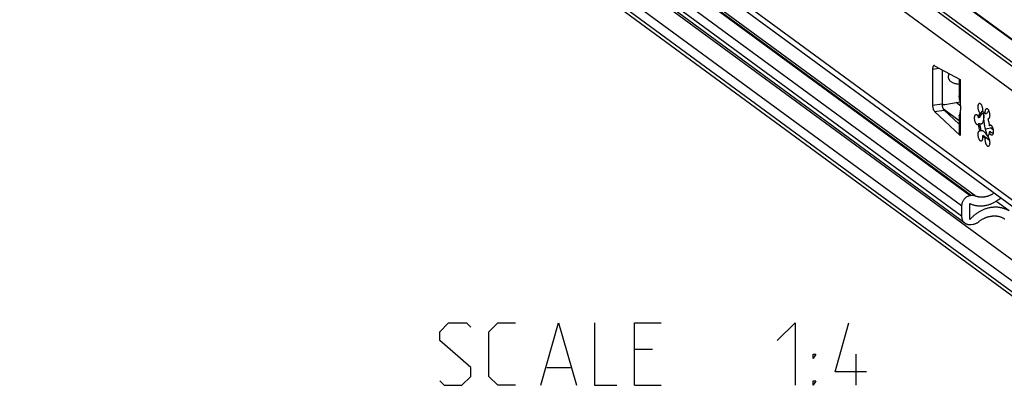
# Model space of a CAD drawing. Extents: x 0 to 968, y 0 to 594.
# Drawn here: x 741 to 788, y 448 to 466 of the extents above; entities that cross this region are included whole.
import ezdxf

# ---------------------------------------------------------------- set-up
doc = ezdxf.new("R2010")
doc.units = 0
doc.header["$LTSCALE"] = 46.255
doc.layers.get('0').update_dxf_attribs({"linetype": 'CONTINUOUS'})

msp = doc.modelspace()

# ---------------------------------------------------------------- linework, layer by layer
at = {"color": 7, "linetype": 'CONTINUOUS'}
for p, q in [((789.64556, 462.41069), (705.12191, 524.4058)), ((789.26763, 455.96501), (704.74397, 517.96011)), ((786.02417, 455.88176), (706.14932, 514.46714)), ((789.02012, 452.02972), (704.96521, 513.68102)), ((705.34577, 513.22561), (789.73791, 451.32696)), ((791.03546, 462.6409), (763.83462, 482.59175)), ((790.9773, 462.72036), (763.88607, 482.59081)), ((789.81624, 451.97028), (765.81238, 469.57627)), ((784.56958, 463.43087), (785.80227, 462.76653)), ((784.47314, 463.26758), (784.47314, 461.53858)), ((784.92629, 463.23862), (784.92629, 461.61086)), ((785.74957, 462.79493), (785.74957, 461.99188)), ((785.05591, 461.57378), (785.80021, 461.69248)), ((785.8248, 461.49897), (785.60369, 461.66114)), ((785.80227, 460.08989), (784.56958, 461.23382)), ((785.74957, 460.79181), (784.99106, 461.34815)), ((785.02274, 461.30609), (785.74957, 460.63159)), ((785.74957, 461.02714), (785.74957, 460.19066)), ((786.80671, 461.17118), (786.75006, 461.16214)), ((786.80671, 461.17118), (786.796, 461.15448)), ((787.06783, 461.12711), (787.01119, 461.11807)), ((786.73357, 460.94317), (786.67693, 460.93414)), ((786.73357, 460.64825), (786.67693, 460.63922)), ((787.16997, 460.89337), (787.12606, 460.88636)), ((787.14912, 460.88355), (787.12606, 460.88636)), ((787.25583, 460.56011), (787.19919, 460.55108)), ((786.727, 460.30675), (786.75006, 460.30394)), ((786.80671, 460.31297), (786.75006, 460.30394)), ((786.92157, 460.08126), (786.86493, 460.07222)), ((787.01128, 460.39727), (787.35228, 460.464)), ((787.25583, 460.26519), (787.19919, 460.25616)), ((787.37894, 460.35906), (787.26039, 460.44602)), ((786.97704, 460.01938), (786.9947, 460.00513)), ((787.06783, 459.97398), (787.01119, 459.96495)), ((786.26324, 456.04988), (786.26324, 456.8191)), ((786.32293, 457.20162), (786.27457, 457.19391)), ((788.14383, 456.46709), (787.51876, 456.92557)), ((787.65103, 457.01575), (787.74152, 457.08435)), ((785.86673, 456.70601), (785.86673, 456.21267)), ((786.31989, 455.81509), (786.4523, 455.83621))]:
    msp.add_line(p, q, dxfattribs=at)
at = {"color": 9, "linetype": 'CONTINUOUS'}
for p, q in [((789.05115, 461.67054), (704.5275, 523.66564)), ((789.99371, 462.33537), (707.34611, 522.95445)), ((789.05115, 456.42), (704.5275, 518.41511)), ((786.27457, 457.19391), (706.39972, 515.77929)), ((786.32293, 457.20162), (706.44807, 515.787)), ((785.86673, 456.70601), (705.99188, 515.29138)), ((785.86673, 456.21267), (705.99188, 514.79804)), ((786.51914, 457.18076), (762.57065, 474.74613)), ((791.48107, 451.77056), (767.18377, 469.59177)), ((784.47314, 463.26758), (784.78136, 463.31673)), ((785.80227, 462.76653), (785.80227, 461.67954)), ((784.47314, 461.53858), (784.92629, 461.61086)), ((784.56958, 461.23382), (785.02274, 461.30609)), ((785.80227, 461.17688), (785.80227, 460.08989))]:
    msp.add_line(p, q, dxfattribs=at)
at = {"color": 5, "linetype": 'CONTINUOUS'}
for p, q in [((771.01668, 449.81223), (770.15951, 449.81223)), ((780.80239, 448.09794), (780.80239, 449.59792)), ((765.94522, 448.95506), (767.08809, 448.95506)), ((770.15951, 448.09794), (771.44523, 448.09794))]:
    msp.add_line(p, q, dxfattribs=at)
for points in [[(760.80235, 448.31219), (761.01666, 448.09794), (761.87378, 448.09794), (762.30239, 448.5265), (762.30239, 448.95506), (760.80235, 450.24078), (760.80235, 450.66934), (761.23091, 451.0979), (762.08808, 451.0979), (762.30239, 450.88365)], [(764.44523, 448.09794), (763.58806, 448.09794), (763.15951, 448.5265), (763.15951, 450.66934), (763.58806, 451.0979), (764.44523, 451.0979)], [(765.65951, 448.09794), (766.51663, 451.0979), (767.3738, 448.09794)], [(768.23091, 451.0979), (768.23091, 448.09794), (769.30239, 448.09794)], [(770.15951, 448.09794), (770.15951, 451.0979), (771.44523, 451.0979)], [(777.01665, 450.24078), (777.87377, 451.0979), (777.87377, 448.09794)], [(781.30235, 448.7408), (779.80236, 448.7408), (780.44523, 451.0979)], [(778.73094, 449.38362), (778.73094, 449.59792), (778.87379, 449.59792), (778.73094, 449.38362)], [(778.73094, 448.09794), (778.73094, 448.31219), (778.87379, 448.31219), (778.73094, 448.09794)]]:
    msp.add_lwpolyline(points, dxfattribs=at)
at = {"color": 7, "linetype": 'CONTINUOUS'}
for points, start_tangent, end_tangent in [([(784.53944, 463.4369), (784.52711, 463.43289), (784.50888, 463.4175), (784.49378, 463.39194), (784.48249, 463.35734), (784.4755, 463.31526), (784.47314, 463.26758)], (-0.19297186, -0.03163627), (0, -0.19320656)), ([(784.56958, 463.43087), (784.54765, 463.43741), (784.53944, 463.4369)], (-0.02733411, 0.01473126), (-0.03101327, -0.00508439)), ([(785.27367, 463.05142), (785.25236, 463.01018), (785.23724, 462.96917), (785.22864, 462.93032), (785.22584, 462.89298), (785.22863, 462.85652), (785.23723, 462.82042), (785.25234, 462.78423), (785.27519, 462.74769), (785.30716, 462.71113), (785.34928, 462.67558), (785.40241, 462.64211), (785.46734, 462.61173), (785.54498, 462.58552), (785.63637, 462.56469), (785.7428, 462.55074), (785.74956, 462.55017)], (-0.43313195, -0.73352813), (0.84875111, -0.06913954)), ([(785.80227, 461.67954), (785.78243, 461.77911), (785.76521, 461.864), (785.75351, 461.93591), (785.74957, 461.99218)], (-0.05769542, 0.31211769), (-0.00020167, 0.3178675)), ([(784.47314, 461.53858), (784.4755, 461.48743), (784.48249, 461.43511), (784.49378, 461.38394), (784.50888, 461.33623), (784.52711, 461.2941), (784.54765, 461.25945), (784.56958, 461.23382)], (0, -0.32636033), (0.23922338, -0.22199829)), ([(784.92629, 461.61086), (784.92866, 461.55971), (784.93564, 461.50738), (784.94694, 461.45621), (784.96204, 461.4085), (784.98026, 461.36637), (785.0008, 461.33172), (785.02274, 461.30609)], (0, -0.32636033), (0.23922338, -0.22199829)), ([(784.92644, 461.59526), (784.94262, 461.58718)], (0.01577247, -0.00887178), (0.01656808, -0.00727574)), ([(784.94262, 461.58718), (784.97842, 461.57559)], (0.03450923, -0.01515446), (0.03681814, -0.00802482)), ([(784.97842, 461.57559), (785.01657, 461.57107), (785.05591, 461.57378)], (0.07618045, -0.01660416), (0.07688135, 0.01226155)), ([(785.80227, 461.17688), (785.81633, 461.24719), (785.8249, 461.32529), (785.82778, 461.4095), (785.8249, 461.49793), (785.81633, 461.5886), (785.80227, 461.67954)], (0.12442094, 0.49056921), (-0.09199508, 0.4976702)), ([(786.75006, 461.16214), (786.72729, 461.19269), (786.70647, 461.2327), (786.68864, 461.28018), (786.67469, 461.33275), (786.66532, 461.38781), (786.66099, 461.44258), (786.66193, 461.49435), (786.66807, 461.54052), (786.67913, 461.57879), (786.69454, 461.60725), (786.71354, 461.62448), (786.72702, 461.62909)], (-0.34596362, 0.37393939), (0.50901077, 0.08456664)), ([(786.72702, 461.62909), (786.73518, 461.62962), (786.75837, 461.6224), (786.78196, 461.6032), (786.80478, 461.57297), (786.82567, 461.53321), (786.84361, 461.48593), (786.85769, 461.43346), (786.86721, 461.37845), (786.87169, 461.32362), (786.87092, 461.27173), (786.86493, 461.22535)], (0.45962746, 0.07636214), (-0.08981923, -0.45115422)), ([(785.7543, 461.03004), (785.76521, 461.06493), (785.78243, 461.11034), (785.80227, 461.17688)], (-0.02557347, 0.03704949), (0.03722433, 0.1467688)), ([(786.63406, 460.60019), (786.61779, 460.60082), (786.59432, 460.61235), (786.57087, 460.63559), (786.54861, 460.66939), (786.52865, 460.71205), (786.51198, 460.76146), (786.49945, 460.81513), (786.49166, 460.8704), (786.48903, 460.92449), (786.49166, 460.97472), (786.49944, 461.01858), (786.51198, 461.05386), (786.52864, 461.07882), (786.54861, 461.09221), (786.5553, 461.09381)], (-0.57271939, -0.08604299), (0.57324488, 0.08652475)), ([(786.5553, 461.09381), (786.57087, 461.09335), (786.59432, 461.08219), (786.61779, 461.05929), (786.6401, 461.02579), (786.66015, 460.98337), (786.67693, 460.93414)], (0.21337203, 0.03220606), (0.0587628, -0.20514349)), ([(786.68849, 461.00389), (786.70475, 461.06585), (786.7254, 461.11893), (786.75006, 461.16214)], (0.03530826, 0.16716557), (0.09774668, 0.14002973)), ([(786.796, 461.15448), (786.78204, 461.12795), (786.76138, 461.07484), (786.74512, 461.01286), (786.73357, 460.94317)], (-0.11278214, -0.1910862), (-0.02741881, -0.21994205)), ([(786.73357, 460.94317), (786.75246, 460.98304), (786.77375, 461.02263), (786.79759, 461.06174), (786.82372, 461.09844), (786.85099, 461.12837), (786.87554, 461.14437)], (0.1008306, 0.22845488), (0.24509691, 0.07513835)), ([(786.88161, 461.14571), (786.89475, 461.14441), (786.90902, 461.13106), (786.91914, 461.10721), (786.92583, 461.07544), (786.92962, 461.03767), (786.93085, 460.99524), (786.92965, 460.94903), (786.92589, 460.89973), (786.91925, 460.8482), (786.90917, 460.79581), (786.89495, 460.74468), (786.87585, 460.69805), (786.85133, 460.6599), (786.82393, 460.63589), (786.79791, 460.62626)], (0.60176346, 0.08066315), (-0.58070179, -0.09271336)), ([(786.82093, 461.19643), (786.80671, 461.17118)], (-0.01450195, -0.02509845), (-0.0138189, -0.0254791)), ([(786.84003, 461.22909), (786.82093, 461.19643)], (-0.01920069, -0.03260263), (-0.01893059, -0.03276308)), ([(786.84964, 461.24538), (786.84003, 461.22909)], (-0.00961324, -0.01628765), (-0.00959759, -0.01629664)), ([(786.86476, 461.27099), (786.84964, 461.24538)], (-0.01512278, -0.02561076), (-0.01511763, -0.0256137)), ([(786.87107, 461.28168), (786.86476, 461.27099)], (-0.00630975, -0.01069119), (-0.00631217, -0.0106898)), ([(786.86493, 461.22535), (786.90113, 461.21563), (786.93804, 461.19422), (786.97495, 461.16151), (787.01119, 461.11807)], (0.18499886, -0.01967897), (0.11018062, -0.14990687)), ([(786.87554, 461.14437), (786.88161, 461.14571)], (0.00589869, 0.00180834), (0.00617699, 0.00082799)), ([(787.12417, 460.04604), (787.06996, 460.18875), (787.02366, 460.34324), (786.98642, 460.50572), (786.95913, 460.67218), (786.94249, 460.83852), (786.9369, 461.00064), (786.94025, 461.12067)], (-0.43047605, 1.01126977), (0.06288155, 1.09721715)), ([(786.94025, 461.12067), (786.94249, 461.15457)], (0.0019436, 0.03391379), (0.00254508, 0.03387594)), ([(786.94249, 461.15457), (786.94522, 461.18701)], (0.00243902, 0.03246424), (0.00301988, 0.03241671)), ([(787.01119, 461.11807), (787.0052, 461.17324), (787.00442, 461.22627), (787.00891, 461.27451), (787.01843, 461.31557), (787.03251, 461.34738), (787.05044, 461.36835), (787.07038, 461.37731)], (-0.0431486, 0.28002759), (0.28048939, 0.04564144)), ([(787.17283, 461.27051), (787.16871, 461.26612), (787.12665, 461.21705), (787.09353, 461.17092), (787.06783, 461.12711)], (-0.12270203, -0.1293557), (-0.08208448, -0.15820175)), ([(787.07038, 461.37731), (787.07134, 461.37745), (787.09416, 461.37422), (787.11775, 461.35881), (787.14094, 461.332), (787.16258, 461.29513), (787.18158, 461.25003), (787.19699, 461.19896), (787.20804, 461.14447), (787.21419, 461.08928), (787.21513, 461.03615), (787.2108, 460.98772), (787.20142, 460.94642), (787.18748, 460.9143), (787.16965, 460.89298)], (0.54520413, 0.08871603), (-0.43775562, -0.34323222)), ([(786.67693, 460.63922), (786.66015, 460.6146), (786.6401, 460.60158), (786.63406, 460.60019)], (-0.02651374, -0.05366683), (-0.05979808, -0.00898382)), ([(786.67693, 460.93414), (786.68849, 461.00389)], (0.00874609, 0.07015743), (0.01461789, 0.0692078)), ([(786.75006, 460.30394), (786.72538, 460.38338), (786.70474, 460.46674), (786.6885, 460.55244), (786.67693, 460.63922)], (-0.11210518, 0.32504974), (-0.03603779, 0.34194471)), ([(786.79791, 460.62626), (786.77382, 460.62681), (786.75248, 460.63467), (786.73357, 460.64825)], (-0.06954951, -0.0111041), (-0.05169915, 0.0473743)), ([(786.73357, 460.64825), (786.74512, 460.56162), (786.76138, 460.47579), (786.78204, 460.39238), (786.80671, 460.31297)], (0.03603779, -0.34194471), (0.11210518, -0.32504974)), ([(787.12606, 460.88636), (787.15072, 460.80697), (787.17137, 460.72359), (787.18763, 460.6378), (787.19919, 460.55108)], (0.11210518, -0.32504974), (0.03603779, -0.34194471)), ([(787.16965, 460.89298), (787.14912, 460.88355)], (-0.01794608, -0.01407103), (-0.02243022, -0.0036075)), ([(787.19919, 460.55108), (787.21597, 460.5757), (787.23601, 460.58871), (787.24206, 460.59011)], (0.02651374, 0.05366683), (0.05979808, 0.00898382)), ([(787.24206, 460.59011), (787.25833, 460.58948), (787.2818, 460.57795), (787.28419, 460.57611)], (0.04526412, 0.00680029), (0.03574643, -0.02827152)), ([(787.28361, 460.57647), (787.25583, 460.56011)], (-0.02856904, -0.0149962), (-0.02690965, -0.01773236)), ([(787.28419, 460.57611), (787.30525, 460.55471), (787.32751, 460.52091), (787.34747, 460.47824), (787.36414, 460.42884), (787.37667, 460.37517), (787.38445, 460.3199), (787.38709, 460.2658), (787.38445, 460.21557), (787.37667, 460.17172), (787.36414, 460.13643), (787.34747, 460.11148), (787.32751, 460.09809), (787.32081, 460.09648)], (0.41654721, -0.3294433), (-0.52793923, -0.07968638)), ([(785.80227, 460.08989), (785.76755, 460.13134), (785.75098, 460.17411), (785.74964, 460.19072)], (-0.08540347, 0.07925406), (0.00024672, 0.11751355)), ([(786.80574, 459.81299), (786.80478, 459.81284), (786.78196, 459.81608), (786.75837, 459.83149), (786.73518, 459.85829), (786.71354, 459.89517), (786.69454, 459.94027), (786.67913, 459.99133), (786.66807, 460.04582), (786.66193, 460.10102), (786.66099, 460.15415), (786.66532, 460.20258), (786.67469, 460.24388), (786.68864, 460.276), (786.70647, 460.29732), (786.727, 460.30675)], (-0.56755514, -0.092353), (0.56956662, 0.09160456)), ([(786.80671, 460.31297), (786.82096, 460.32113), (786.82826, 460.3229)], (0.017766, 0.01599481), (0.02370485, 0.00385476)), ([(786.82826, 460.3229), (786.84007, 460.32357)], (0.01168365, 0.00189994), (0.01182949, -0.00044908)), ([(786.84007, 460.32357), (786.86484, 460.31872), (786.89632, 460.30376), (786.93468, 460.27552), (786.97618, 460.23496), (787.01598, 460.18778), (787.05213, 460.13872), (787.08428, 460.09042), (787.11218, 460.04484), (787.13587, 460.00303)], (0.4497353, -0.0170733), (0.21390079, -0.39374525)), ([(786.92157, 460.08126), (786.95779, 460.03785), (786.97703, 460.01937)], (0.04925626, -0.06701589), (0.06253474, -0.0549997)), ([(787.19919, 460.25616), (787.18764, 460.18649), (787.1714, 460.12453), (787.15075, 460.07144), (787.12606, 460.02816)], (-0.02987152, -0.23961662), (-0.13821448, -0.198003)), ([(787.21597, 460.20693), (787.19919, 460.25616)], (-0.01939689, 0.048297), (-0.01432308, 0.05000251)), ([(787.32081, 460.09648), (787.30525, 460.09695), (787.2818, 460.10811), (787.25833, 460.131), (787.23601, 460.1645), (787.21597, 460.20693)], (-0.16136387, -0.02435603), (-0.06018204, 0.14984938)), ([(787.25583, 460.26519), (787.29742, 460.23497), (787.34664, 460.20662), (787.37988, 460.19093)], (0.11218395, -0.09180799), (0.13299211, -0.05785652)), ([(786.86493, 460.07222), (786.87092, 460.01706), (786.87169, 459.96403), (786.86721, 459.91578), (786.85769, 459.87473), (786.84361, 459.84292), (786.82567, 459.82194), (786.80574, 459.81299)], (0.0431486, -0.28002759), (-0.28048939, -0.04564144)), ([(786.9012, 460.02876), (786.86493, 460.07222)], (-0.03927496, 0.04086981), (-0.03352681, 0.0456151)), ([(786.95649, 459.98397), (786.93808, 459.99608), (786.9012, 460.02876)], (-0.06174113, 0.03588769), (-0.04945031, 0.05145835)), ([(786.97497, 459.97467), (786.95649, 459.98397)], (-0.01909242, 0.00810571), (-0.01789047, 0.01039903)), ([(786.99438, 460.0123), (786.95678, 460.04716)], (-0.03796768, 0.03455039), (-0.03723278, 0.03521835)), ([(787.01119, 459.96495), (786.97497, 459.97467)], (-0.03729004, 0.00396667), (-0.03466548, 0.01471727)), ([(787.01653, 459.99234), (786.99438, 460.0123)], (-0.02222482, 0.0198449), (-0.02205352, 0.02006859)), ([(786.9947, 460.00513), (787.01602, 459.99136)], (0.02044009, -0.01499208), (0.02219787, -0.01236411)), ([(787.1491, 459.56121), (787.14094, 459.56068), (787.11775, 459.56789), (787.09416, 459.5871), (787.07134, 459.61733), (787.05044, 459.65708), (787.03251, 459.70437), (787.01843, 459.75683), (787.00891, 459.81185), (787.00442, 459.86668), (787.0052, 459.91857), (787.01119, 459.96495)], (-0.45962746, -0.07636214), (0.08981923, 0.45115422)), ([(787.01602, 459.99136), (787.03162, 459.9837)], (0.01517781, -0.00845397), (0.01602673, -0.00680675)), ([(787.03162, 459.9837), (787.06783, 459.97398)], (0.03467513, -0.01472695), (0.03728933, -0.00396659)), ([(787.06783, 459.97398), (787.09348, 459.94691), (787.12658, 459.91535), (787.1686, 459.87805), (787.20265, 459.8493)], (0.12157682, -0.1378102), (0.14156742, -0.11718993)), ([(787.12922, 460.0343), (787.12417, 460.04604)], (-0.00508756, 0.01171971), (-0.00500397, 0.01175527)), ([(787.12606, 460.02816), (787.14883, 459.99761), (787.16965, 459.9576), (787.18748, 459.91012), (787.20142, 459.85754), (787.2108, 459.80249), (787.21513, 459.74771), (787.21419, 459.69595), (787.20804, 459.64978), (787.19699, 459.6115), (787.18158, 459.58304), (787.16258, 459.56582), (787.1491, 459.56121)], (0.34596362, -0.37393939), (-0.50901077, -0.08456664)), ([(787.13587, 460.00303), (787.15537, 459.96563)], (0.02013517, -0.0370645), (0.01881961, -0.03768853)), ([(787.18148, 459.92517), (787.14327, 460.0028)], (-0.04046616, 0.07649965), (-0.03605059, 0.07866533)), ([(787.15537, 459.96563), (787.17049, 459.93319), (787.1808, 459.90642), (787.18543, 459.8864), (787.18305, 459.87465), (787.17899, 459.87201)], (0.04619381, -0.09250864), (-0.07975124, -0.01716688)), ([(787.42269, 457.31811), (787.40991, 457.30917), (787.3659, 457.2803), (787.32088, 457.25363), (787.27495, 457.22924), (787.22824, 457.20718), (787.18086, 457.18753), (787.13296, 457.17032), (787.08464, 457.1556), (787.03604, 457.14342), (786.98728, 457.13379), (786.9385, 457.12676), (786.88981, 457.12234), (786.84136, 457.12053), (786.79326, 457.12135), (786.74565, 457.12479), (786.69864, 457.13084), (786.65237, 457.13949), (786.60695, 457.15072), (786.5625, 457.16449), (786.51914, 457.18076)], (-0.77772921, -0.55153264), (-0.88222444, 0.36127942)), ([(786.27457, 457.19391), (786.22136, 457.18181), (786.16897, 457.16265), (786.11855, 457.13686), (786.07062, 457.10471), (786.02632, 457.06696), (785.98619, 457.02407), (785.95099, 456.97684), (785.92139, 456.92619), (785.89776, 456.87273), (785.88064, 456.81772), (785.87022, 456.76173), (785.86673, 456.70601)], (-0.67946844, -0.10836612), (0, -0.68805565)), ([(786.26324, 456.8191), (786.32031, 456.79327), (786.37896, 456.77064), (786.43905, 456.75127), (786.50045, 456.73521), (786.56299, 456.72248), (786.62654, 456.71313), (786.69093, 456.70718), (786.75602, 456.70464), (786.82163, 456.70551), (786.88763, 456.7098), (786.95384, 456.71749), (787.0201, 456.72857), (787.08626, 456.74301), (787.15216, 456.76077), (787.21763, 456.78181), (787.28252, 456.80609), (787.34668, 456.83353), (787.40994, 456.86408), (787.47215, 456.89766), (787.53317, 456.93419), (787.59284, 456.97359), (787.65103, 457.01575)], (1.32562456, -0.64629264), (1.17523619, 0.8909515)), ([(786.51914, 457.18076), (786.47285, 457.19593), (786.4242, 457.20453), (786.37397, 457.20644), (786.32293, 457.20162)], (-0.18475707, 0.0756598), (-0.19715694, -0.03144389)), ([(788.14383, 456.46709), (788.08606, 456.49974), (788.02642, 456.52918), (787.96506, 456.55534), (787.90211, 456.57816), (787.83771, 456.59759), (787.77201, 456.61359), (787.70517, 456.62611), (787.63734, 456.63513), (787.56866, 456.64064), (787.49931, 456.6426), (787.42944, 456.64103), (787.3592, 456.63593), (787.28876, 456.6273), (787.21829, 456.61516), (787.14793, 456.59955), (787.07786, 456.58051), (787.00823, 456.55806), (786.93921, 456.53227), (786.87094, 456.5032), (786.8036, 456.4709), (786.73732, 456.43546), (786.67227, 456.39696), (786.60859, 456.35548), (786.54643, 456.31112), (786.48593, 456.26398), (786.42723, 456.21417), (786.37046, 456.1618), (786.31576, 456.107), (786.26324, 456.04988)], (-1.78861136, 1.07804757), (-1.38172209, -1.56593782)), ([(785.86673, 456.21267), (785.87061, 456.15196), (785.88217, 456.09353), (785.90123, 456.03837), (785.92744, 455.98743), (785.96038, 455.94158), (785.99946, 455.9016), (786.02418, 455.88176)], (0, -0.38007766), (0.30677977, -0.2250144)), ([(786.02418, 455.88176), (786.04403, 455.86819), (786.09331, 455.8419), (786.14647, 455.8232), (786.2026, 455.8124), (786.26074, 455.80968), (786.31989, 455.81509)], (0.25101891, -0.18411537), (0.30711272, 0.04898037)), ([(786.4523, 455.83621), (786.5034, 455.84736), (786.55393, 455.86439), (786.60303, 455.887), (786.65033, 455.91503), (786.69503, 455.94801)], (0.26683837, 0.04255715), (0.20923563, 0.17098035)), ([(786.69503, 455.94801), (786.74061, 455.98365), (786.78749, 456.01712), (786.83554, 456.04835), (786.88466, 456.07726), (786.93473, 456.10378), (786.98561, 456.12784), (787.0372, 456.1494), (787.08935, 456.16838), (787.14195, 456.18475), (787.19486, 456.19848), (787.24797, 456.20951), (787.30113, 456.21783), (787.35421, 456.22342), (787.4071, 456.22627), (787.45965, 456.22636), (787.51175, 456.22369), (787.56326, 456.21828), (787.61406, 456.21014), (787.66402, 456.19928), (787.71302, 456.18573), (787.76095, 456.16953), (787.80769, 456.15071), (787.85311, 456.12932), (787.89712, 456.10542), (787.9396, 456.07905)], (1.03718907, 0.84755618), (1.11715955, -0.73896359))]:
    msp.add_spline(points, degree=3, dxfattribs=dict(at, start_tangent=start_tangent, end_tangent=end_tangent))

doc.saveas('drawing.dxf')
